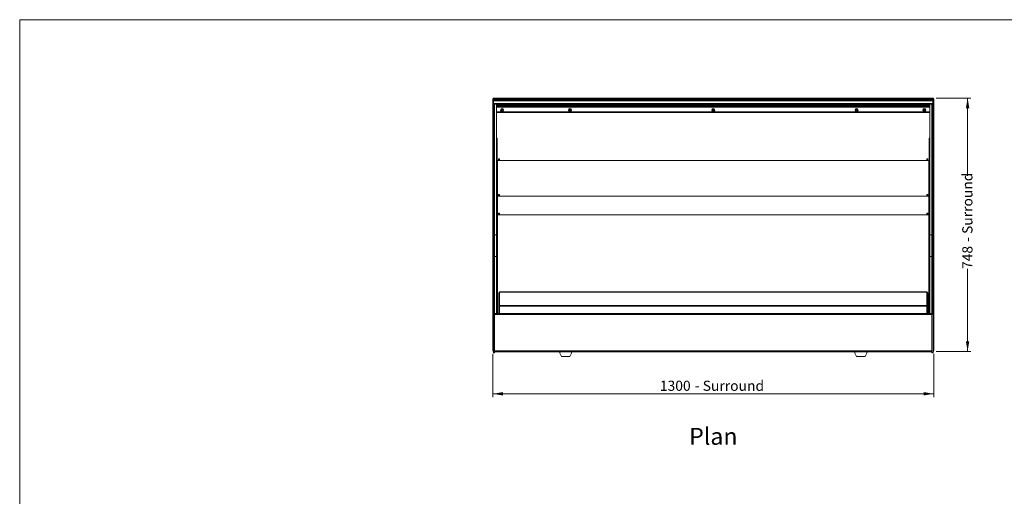
# Model space of a CAD drawing. Units: millimetres. Extents: x 0 to 586, y 0 to 420.
# Drawn here: x 6 to 296, y 270 to 411 of the extents above; entities that cross this region are included whole.
import ezdxf

# ---------------------------------------------------------------- set-up
doc = ezdxf.new("R2010")
doc.units = ezdxf.units.MM
doc.styles.add('SLDTEXTSTYLE0', font='TXT', dxfattribs={"width": 0.605})
doc.dimstyles.new('SLDDIMSTYLE1', dxfattribs={"dimtxt": 3, "dimasz": 3, "dimexe": 0, "dimexo": 0.0625, "dimgap": 0.75, "dimtad": 0, "dimtih": 1, "dimtoh": 1, "dimdec": 1, "dimlfac": 10, "dimrnd": 1e-09, "dimzin": 12, "dimdsep": 46, "dimtxsty": 'SLDTEXTSTYLE0', "dimsah": 1, "dimcen": 0.09, "dimadec": 0, "dimazin": 3, "dimtfac": 1, "dimtofl": 0, "dimtmove": 0, "dimatfit": 3, "dimfxl": 0, "dimfrac": 2, "dimtolj": 1, "dimtzin": 12, "dimarcsym": 0})
doc.dimstyles.new('SLDDIMSTYLE2', dxfattribs={"dimtxt": 3, "dimasz": 3, "dimexe": 0, "dimexo": 0.0625, "dimgap": 0.75, "dimtad": 0, "dimdec": 1, "dimlfac": 10, "dimrnd": 1e-09, "dimzin": 12, "dimdsep": 46, "dimtxsty": 'SLDTEXTSTYLE0', "dimsah": 1, "dimcen": 0.09, "dimadec": 0, "dimazin": 3, "dimtfac": 1, "dimtofl": 0, "dimtmove": 0, "dimatfit": 3, "dimfxl": 0, "dimfrac": 2, "dimtolj": 1, "dimtzin": 12, "dimarcsym": 0})

# ---------------------------------------------------------------- blocks, each defined once
blk = doc.blocks.new('_D')
at = {"color": 7, "linetype": 'Continuous', "lineweight": 0}
for p, q in [((145.38, 312.37), (145.38, 299.6)), ((275.38, 312.37), (275.38, 299.6)), ((145.38, 300.6), (275.38, 300.6))]:
    blk.add_line(p, q, dxfattribs=at)
for points in [[(145.38, 300.6), (148.38, 300.1), (148.38, 301.1)], [(275.38, 300.6), (272.38, 301.1), (272.38, 300.1)]]:
    blk.add_solid(points, dxfattribs=at)
at = {"color": 7, "linetype": 'Continuous', "lineweight": 0, "char_height": 3, "attachment_point": 1, "style": 'SLDTEXTSTYLE0'}
for s, insert in [('1300', (194.64, 304.47, -7.33)), ('- Surround', (204.93, 304.47, -7.33))]:
    blk.add_mtext(s, dxfattribs=dict(at, insert=insert))
blk = doc.blocks.new('_D_1')
at = {"color": 7, "linetype": 'Continuous', "lineweight": 0}
for p, q in [((276.1, 387.89), (286.38, 387.89)), ((285.38, 387.89), (285.38, 364.92)), ((285.38, 313.09), (285.38, 337.43)), ((276.1, 313.09), (286.38, 313.09))]:
    blk.add_line(p, q, dxfattribs=at)
for points in [[(285.38, 387.89), (284.88, 384.89), (285.88, 384.89)], [(285.38, 313.09), (285.88, 316.09), (284.88, 316.09)]]:
    blk.add_solid(points, dxfattribs=at)
at = {"color": 7, "linetype": 'Continuous', "lineweight": 0, "char_height": 3, "attachment_point": 1, "rotation": 90, "style": 'SLDTEXTSTYLE0'}
for s, insert in [('- Surround', (283.82, 345.43, -7.33)), ('748', (283.82, 337.43, -7.33))]:
    blk.add_mtext(s, dxfattribs=dict(at, insert=insert))

msp = doc.modelspace()

# ---------------------------------------------------------------- linework, layer by layer
at = {"color": 7, "linetype": 'Continuous', "lineweight": 0}
for p, q in [((5.873, 9.004), (5.873, 411.004)), ((5.873, 411.004), (579.873, 411.004))]:
    msp.add_line(p, q, dxfattribs=at)
at = {"color": 7, "linetype": 'Continuous', "lineweight": 15}
for p, q in [((145.384, 387.589), (145.668, 387.606)), ((145.504, 387.606), (145.384, 387.606)), ((145.384, 387.606), (145.384, 387.589)), ((145.384, 387.589), (145.384, 313.374)), ((145.504, 387.606), (145.504, 387.596)), ((275.134, 387.337), (145.634, 387.337)), ((145.634, 387.326), (145.634, 387.337)), ((145.634, 387.326), (275.134, 387.326)), ((145.634, 387.326), (145.634, 387.321)), ((145.634, 387.321), (275.134, 387.321)), ((145.634, 387.303), (145.634, 387.321)), ((145.634, 387.303), (275.134, 387.303)), ((145.634, 387.303), (145.634, 387.299)), ((145.634, 387.299), (275.134, 387.299)), ((145.634, 387.287), (145.634, 387.299)), ((275.134, 387.287), (145.634, 387.287)), ((145.634, 387.154), (145.634, 387.287)), ((145.634, 387.154), (275.134, 387.154)), ((145.634, 387.087), (145.634, 387.154)), ((275.134, 387.087), (145.634, 387.087)), ((145.634, 386.237), (145.634, 387.087)), ((145.634, 386.237), (275.134, 386.237)), ((145.634, 386.171), (145.634, 386.237)), ((275.134, 386.171), (145.634, 386.171)), ((145.634, 386.171), (145.634, 386.037)), ((145.668, 387.89), (145.668, 387.606)), ((145.668, 387.89), (275.1, 387.89)), ((275.1, 387.606), (145.668, 387.606)), ((275.1, 387.89), (275.1, 387.606)), ((275.384, 387.589), (275.1, 387.606)), ((275.134, 387.326), (275.134, 387.337)), ((275.134, 387.321), (275.134, 387.326)), ((275.134, 387.303), (275.134, 387.321)), ((275.134, 387.299), (275.134, 387.303)), ((275.134, 387.287), (275.134, 387.299)), ((275.134, 387.154), (275.134, 387.287)), ((275.134, 387.154), (275.134, 387.087)), ((275.134, 386.237), (275.134, 387.087)), ((275.134, 386.237), (275.134, 386.171)), ((275.134, 386.171), (275.134, 386.037)), ((275.264, 387.606), (275.384, 387.606)), ((275.264, 387.606), (275.264, 387.596)), ((275.384, 387.606), (275.384, 387.589)), ((275.384, 387.589), (275.384, 313.374)), ((145.634, 386.037), (145.634, 385.987)), ((145.884, 385.987), (145.634, 385.987)), ((145.634, 385.987), (145.634, 385.987)), ((145.634, 385.779), (145.634, 385.987)), ((145.884, 385.779), (145.634, 385.779)), ((145.634, 385.587), (145.634, 385.779)), ((145.634, 385.387), (145.634, 385.587)), ((145.884, 385.387), (145.634, 385.387)), ((145.634, 385.187), (145.634, 385.387)), ((145.634, 383.81), (145.634, 385.187)), ((145.634, 383.61), (145.634, 383.81)), ((145.884, 383.61), (145.634, 383.61)), ((145.884, 386.116), (146.484, 386.116)), ((145.884, 386.116), (145.884, 347.474)), ((146.484, 386.116), (146.484, 347.474)), ((274.284, 385.987), (146.484, 385.987)), ((274.284, 385.779), (146.484, 385.779)), ((274.284, 385.387), (146.484, 385.387)), ((274.284, 383.61), (146.484, 383.61)), ((274.284, 386.116), (274.884, 386.116)), ((274.284, 386.116), (274.284, 347.474)), ((274.884, 386.116), (274.884, 347.474)), ((275.134, 385.987), (274.884, 385.987)), ((275.134, 385.779), (274.884, 385.779)), ((275.134, 385.387), (274.884, 385.387)), ((275.134, 383.61), (274.884, 383.61)), ((275.134, 386.037), (275.134, 385.987)), ((275.134, 385.987), (275.134, 385.987)), ((275.134, 385.779), (275.134, 385.987)), ((275.134, 385.587), (275.134, 385.779)), ((275.134, 385.587), (275.134, 385.387)), ((275.134, 385.387), (275.134, 385.187)), ((275.134, 383.81), (275.134, 385.187)), ((275.134, 383.81), (275.134, 383.61)), ((145.869, 376.07), (145.669, 376.07)), ((145.669, 368.07), (145.669, 376.07)), ((145.869, 368.07), (145.869, 376.07)), ((145.884, 376.07), (145.869, 376.07)), ((146.499, 376.07), (146.484, 376.07)), ((146.699, 376.07), (146.499, 376.07)), ((146.499, 368.07), (146.499, 376.07)), ((146.699, 368.07), (146.699, 376.07)), ((274.269, 376.07), (274.069, 376.07)), ((274.069, 368.07), (274.069, 376.07)), ((274.269, 368.07), (274.269, 376.07)), ((274.284, 376.07), (274.269, 376.07)), ((274.899, 376.07), (274.884, 376.07)), ((275.099, 376.07), (274.899, 376.07)), ((274.899, 368.07), (274.899, 376.07)), ((275.099, 368.07), (275.099, 376.07)), ((146.784, 369.401), (146.784, 358.901)), ((273.984, 369.401), (146.784, 369.401)), ((147.389, 369.901), (147.089, 369.901)), ((147.089, 369.901), (147.089, 369.401)), ((147.389, 369.401), (147.089, 369.401)), ((147.389, 369.901), (147.389, 369.401)), ((273.679, 369.901), (273.379, 369.901)), ((273.379, 369.901), (273.379, 369.401)), ((273.679, 369.401), (273.379, 369.401)), ((273.679, 369.901), (273.679, 369.401)), ((273.984, 358.901), (273.984, 369.401)), ((145.869, 368.07), (145.669, 368.07)), ((145.884, 368.07), (145.869, 368.07)), ((146.499, 368.07), (146.484, 368.07)), ((146.699, 368.07), (146.499, 368.07)), ((274.269, 368.07), (274.069, 368.07)), ((274.284, 368.07), (274.269, 368.07)), ((274.899, 368.07), (274.884, 368.07)), ((275.099, 368.07), (274.899, 368.07)), ((273.984, 358.901), (146.784, 358.901)), ((146.784, 358.901), (146.784, 353.401)), ((147.389, 359.401), (147.089, 359.401)), ((147.089, 359.401), (147.089, 358.901)), ((147.389, 358.901), (147.089, 358.901)), ((147.389, 359.401), (147.389, 358.901)), ((273.679, 359.401), (273.379, 359.401)), ((273.379, 359.401), (273.379, 358.901)), ((273.679, 358.901), (273.379, 358.901)), ((273.679, 359.401), (273.679, 358.901)), ((273.984, 353.401), (273.984, 358.901)), ((146.784, 353.401), (146.784, 324.298)), ((273.984, 353.401), (146.784, 353.401)), ((147.389, 353.901), (147.089, 353.901)), ((147.089, 353.901), (147.089, 353.401)), ((147.389, 353.401), (147.089, 353.401)), ((147.389, 353.901), (147.389, 353.401)), ((273.679, 353.901), (273.379, 353.901)), ((273.379, 353.901), (273.379, 353.401)), ((273.679, 353.401), (273.379, 353.401)), ((273.679, 353.901), (273.679, 353.401)), ((273.984, 324.298), (273.984, 353.401)), ((145.884, 347.474), (146.484, 347.474)), ((145.884, 347.474), (145.884, 341.083)), ((146.484, 347.474), (146.484, 341.083)), ((274.284, 347.474), (274.884, 347.474)), ((274.284, 347.474), (274.284, 341.083)), ((274.884, 347.474), (274.884, 341.083)), ((145.884, 341.083), (146.484, 341.083)), ((145.884, 341.083), (145.884, 324.328)), ((146.484, 341.083), (146.484, 324.298)), ((274.284, 341.083), (274.884, 341.083)), ((274.284, 341.083), (274.284, 324.298)), ((274.884, 341.083), (274.884, 324.328)), ((145.869, 332.12), (145.669, 332.12)), ((145.669, 324.328), (145.669, 332.12)), ((145.869, 324.328), (145.869, 332.12)), ((145.884, 332.12), (145.869, 332.12)), ((146.499, 332.12), (146.484, 332.12)), ((146.699, 332.12), (146.499, 332.12)), ((146.499, 324.298), (146.499, 332.12)), ((146.699, 324.298), (146.699, 332.12)), ((274.269, 332.12), (274.069, 332.12)), ((274.069, 324.298), (274.069, 332.12)), ((274.269, 324.298), (274.269, 332.12)), ((274.284, 332.12), (274.269, 332.12)), ((274.899, 332.12), (274.884, 332.12)), ((275.099, 332.12), (274.899, 332.12)), ((274.899, 324.328), (274.899, 332.12)), ((275.099, 324.328), (275.099, 332.12)), ((147.134, 326.446), (147.134, 330.408)), ((273.371, 330.672), (147.398, 330.672)), ((147.398, 330.595), (147.398, 330.672)), ((273.371, 330.595), (147.398, 330.595)), ((147.398, 326.623), (147.398, 330.595)), ((273.371, 330.595), (273.371, 330.672)), ((273.371, 326.623), (273.371, 330.595)), ((273.635, 326.446), (273.635, 330.408)), ((147.234, 326.446), (147.134, 326.446)), ((147.134, 326.423), (147.134, 326.446)), ((147.398, 326.436), (147.134, 326.423)), ((147.134, 324.298), (147.134, 326.423)), ((147.234, 326.428), (147.234, 326.446)), ((273.371, 326.623), (147.398, 326.623)), ((147.398, 326.436), (147.398, 326.623)), ((273.371, 326.436), (147.398, 326.436)), ((273.371, 326.436), (273.371, 326.623)), ((273.371, 326.436), (273.635, 326.423)), ((273.535, 326.446), (273.635, 326.446)), ((273.535, 326.428), (273.535, 326.446)), ((273.635, 326.423), (273.635, 326.446)), ((273.635, 324.298), (273.635, 326.423)), ((145.884, 324.328), (145.584, 324.328)), ((145.584, 324.328), (145.584, 324.128)), ((145.884, 324.128), (145.584, 324.128)), ((145.584, 324.128), (145.584, 312.86)), ((145.884, 324.328), (145.884, 324.128)), ((145.884, 324.298), (274.884, 324.298)), ((145.884, 324.128), (145.884, 312.86)), ((145.884, 324.034), (274.884, 324.034)), ((275.184, 324.328), (274.884, 324.328)), ((274.884, 324.328), (274.884, 324.128)), ((275.184, 324.128), (274.884, 324.128)), ((274.884, 324.128), (274.884, 312.86)), ((275.184, 324.328), (275.184, 324.128)), ((275.184, 324.128), (275.184, 312.86)), ((145.584, 313.374), (145.384, 313.374)), ((145.884, 312.86), (145.584, 312.86)), ((145.584, 312.86), (145.584, 312.66)), ((145.884, 312.66), (145.584, 312.66)), ((145.884, 313.234), (274.884, 313.234)), ((145.884, 312.97), (274.884, 312.97)), ((145.884, 312.86), (145.884, 312.66)), ((165.134, 312.97), (165.134, 312.585)), ((165.634, 311.59), (165.134, 312.585)), ((165.134, 312.559), (165.134, 312.585)), ((165.134, 312.559), (165.634, 311.565)), ((165.634, 311.59), (168.134, 311.59)), ((165.634, 311.59), (165.634, 311.565)), ((165.634, 311.565), (168.134, 311.565)), ((168.634, 312.585), (168.134, 311.59)), ((168.134, 311.565), (168.634, 312.559)), ((168.134, 311.59), (168.134, 311.565)), ((168.634, 312.97), (168.634, 312.585)), ((168.634, 312.559), (168.634, 312.585)), ((252.134, 312.97), (252.134, 312.585)), ((252.634, 311.59), (252.134, 312.585)), ((252.134, 312.559), (252.134, 312.585)), ((252.134, 312.559), (252.634, 311.565)), ((252.634, 311.59), (255.134, 311.59)), ((252.634, 311.59), (252.634, 311.565)), ((252.634, 311.565), (255.134, 311.565)), ((255.634, 312.585), (255.134, 311.59)), ((255.134, 311.565), (255.634, 312.559)), ((255.134, 311.59), (255.134, 311.565)), ((255.634, 312.97), (255.634, 312.585)), ((255.634, 312.559), (255.634, 312.585)), ((275.184, 312.86), (274.884, 312.86)), ((274.884, 312.86), (274.884, 312.66)), ((275.184, 312.66), (274.884, 312.66)), ((275.184, 313.374), (275.384, 313.374)), ((275.184, 312.86), (275.184, 312.66))]:
    msp.add_line(p, q, dxfattribs=at)
at = {"color": 8, "linetype": 'Continuous', "lineweight": 15}
for p, q in [((145.668, 387.337), (145.668, 387.606)), ((275.1, 387.337), (275.1, 387.606)), ((145.884, 386.037), (145.634, 386.037)), ((145.634, 385.987), (145.884, 385.987)), ((145.634, 385.587), (145.884, 385.587)), ((145.884, 385.187), (145.634, 385.187)), ((145.634, 383.81), (145.884, 383.81)), ((145.668, 324.328), (145.668, 383.61)), ((274.284, 386.037), (146.484, 386.037)), ((146.484, 385.987), (274.284, 385.987)), ((146.484, 385.587), (274.284, 385.587)), ((274.284, 385.187), (146.484, 385.187)), ((146.484, 383.81), (274.284, 383.81)), ((275.134, 386.037), (274.884, 386.037)), ((274.884, 385.987), (275.134, 385.987)), ((274.884, 385.587), (275.134, 385.587)), ((275.134, 385.187), (274.884, 385.187)), ((274.884, 383.81), (275.134, 383.81)), ((275.1, 324.328), (275.1, 383.61)), ((147.398, 324.298), (147.398, 326.436)), ((273.371, 324.298), (273.371, 326.436))]:
    msp.add_line(p, q, dxfattribs=at)
at = {"color": 7, "linetype": 'Continuous', "lineweight": 15}
for centre, radius in [((148.134, 384.34), 0.448), ((148.134, 384.34), 0.225), ((168.134, 384.34), 0.448), ((168.134, 384.34), 0.225), ((210.384, 384.34), 0.448), ((210.384, 384.34), 0.225), ((252.634, 384.34), 0.448), ((252.634, 384.34), 0.225), ((272.634, 384.34), 0.448), ((272.634, 384.34), 0.225)]:
    msp.add_circle(centre, radius, dxfattribs=at)
for centre, radius, start, end in [((145.668, 387.606), 0.284, 90, 180), ((145.668, 387.606), 0.164, 90, 180), ((275.1, 387.606), 0.284, 0, 90), ((275.1, 387.606), 0.164, 0, 90), ((147.365, 330.361), 0.236, 81.95053, 168.57825), ((273.404, 330.361), 0.236, 11.42175, 98.04947), ((145.668, 313.374), 0.284, 180, 252.79601), ((145.668, 313.374), 0.164, 180, 239.18984), ((275.1, 313.374), 0.164, 300.81016, 0), ((275.1, 313.374), 0.284, 287.20399, 0)]:
    msp.add_arc(centre, radius, start, end, dxfattribs=at)
for centre, major_axis, ratio, start_param, end_param in [((147.398, 326.436), (0.264, -0.019), 0.7052592, 1.6217347, 3.1925311), ((147.398, 326.436), (0.163, -0.019), 0.7023583, 1.652016, 3.2228124), ((273.371, 326.436), (0.264, 0.019), 0.7052592, 6.2322469, 7.8030432), ((273.371, 326.436), (0.163, 0.019), 0.7023583, 6.2019656, 7.7727619)]:
    msp.add_ellipse(centre, major_axis=major_axis, ratio=ratio, start_param=start_param, end_param=end_param, dxfattribs=at)

# ---------------------------------------------------------------- texts
at = {"color": 7, "linetype": 'Continuous', "lineweight": 0, "insert": (203.276, 290.548), "char_height": 5, "attachment_point": 1, "style": 'SLDTEXTSTYLE0'}
msp.add_mtext('Plan', dxfattribs=at)

# ---------------------------------------------------------------- dimensions: what is measured, and where the dimension line sits
at = {"color": 7, "linetype": 'Continuous', "lineweight": 0}
dim = msp.add_linear_dim(base=(285.384, 387.89), p1=(275.1, 313.09), p2=(275.1, 387.89), angle=90, text='<> - Surround', dimstyle='SLDDIMSTYLE2', dxfattribs=at)
dim.commit()
dim.dimension.update_dxf_attribs({"geometry": '_D_1', "text_midpoint": (285.384, 351.175), "dimtype": 160})
dim = msp.add_linear_dim(base=(275.384, 302.904), p1=(145.384, 313.374), p2=(275.384, 313.374), text='<> - Surround', dimstyle='SLDDIMSTYLE1', dxfattribs=at)
dim.commit()
dim.dimension.update_dxf_attribs({"geometry": '_D', "text_midpoint": (209.531, 302.904), "dimtype": 160})

doc.saveas('drawing.dxf')
